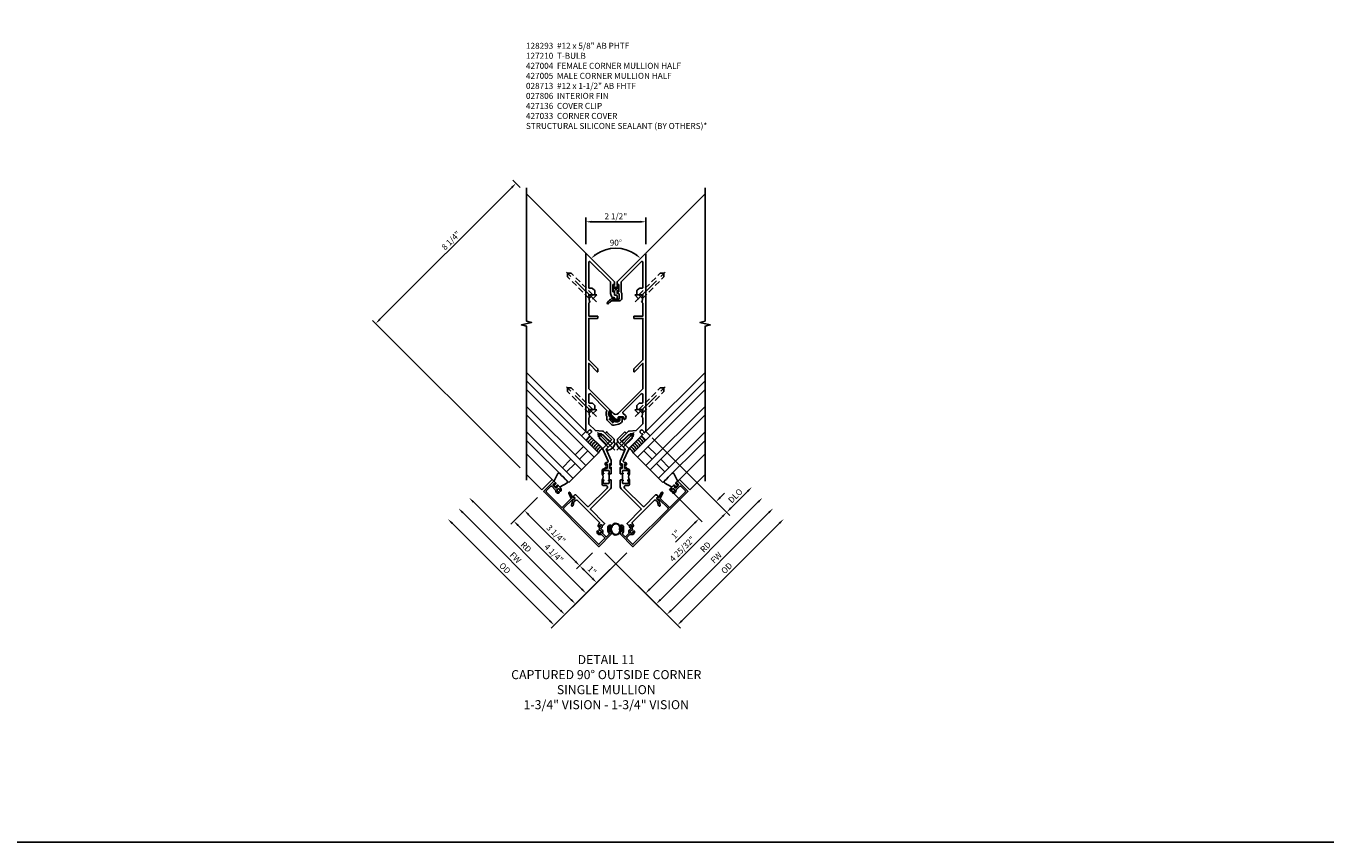
# Model space of a CAD drawing. Units: inches. Extents: x 0 to 205, y 0 to 129.
# Drawn here: x 97 to 151, y 0 to 34 of the extents above; entities that cross this region are included whole.
import ezdxf

# ---------------------------------------------------------------- set-up
doc = ezdxf.new("R2010")
doc.units = ezdxf.units.IN
doc.header["$MEASUREMENT"] = 0
doc.linetypes.add('CENTER', pattern=[2, 1.25, -0.25, 0.25, -0.25])
doc.linetypes.add('HIDDEN', pattern=[0.375, 0.25, -0.125])
doc.layers.get('0').update_dxf_attribs({"color": 4})
for name, color, linetype in [('CENTER', 1, 'CENTER'), ('DIME', 2, 'Continuous'), ('FORMAT', 7, 'Continuous'), ('HIDDEN', 3, 'HIDDEN'), ('PARTSLIST', 3, 'Continuous'), ('TEXT', 3, 'Continuous')]:
    doc.layers.add(name, color=color, linetype=linetype)
doc.styles.get("Standard").update_dxf_attribs({"font": 'arial.ttf'})
doc.dimstyles.new('EXT_ON-OFF', dxfattribs={"dimscale": 2, "dimtxt": 0.125, "dimasz": 0.125, "dimexe": 0.09, "dimexo": 0.1875, "dimgap": 0.05, "dimtad": 3, "dimdec": 5, "dimzin": 3, "dimdsep": 46, "dimlunit": 5, "dimtxsty": 'Standard', "dimcen": 0, "dimse2": 1, "dimadec": 0, "dimazin": 0, "dimtfac": 1, "dimtdec": 4, "dimtofl": 0, "dimtmove": 0, "dimatfit": 0, "dimfxl": 1, "dimfrac": 2, "dimtolj": 1, "dimtzin": 3, "dimarcsym": 0})
doc.dimstyles.new('EXT_ON-ON', dxfattribs={"dimscale": 2, "dimtxt": 0.125, "dimasz": 0.125, "dimexe": 0.09, "dimexo": 0.1875, "dimgap": 0.05, "dimtad": 3, "dimdec": 5, "dimzin": 3, "dimdsep": 46, "dimlunit": 5, "dimtxsty": 'Standard', "dimcen": 0, "dimadec": 0, "dimazin": 0, "dimtfac": 1, "dimtdec": 4, "dimtofl": 0, "dimtmove": 0, "dimatfit": 0, "dimfxl": 1, "dimfrac": 2, "dimtolj": 1, "dimtzin": 3, "dimarcsym": 0})
doc.dimstyles.new('EXT_ON-ON$2', dxfattribs={"dimscale": 2, "dimtxt": 0.125, "dimasz": 0.125, "dimexe": 0.09, "dimexo": 0.1875, "dimgap": 0.05, "dimtad": 0, "dimtih": 1, "dimtoh": 1, "dimzin": 3, "dimdsep": 46, "dimtxsty": 'Standard', "dimcen": 0, "dimadec": 0, "dimazin": 0, "dimtfac": 1, "dimtdec": 4, "dimtofl": 0, "dimtmove": 0, "dimatfit": 0, "dimfxl": 1, "dimtolj": 1, "dimtzin": 3, "dimarcsym": 0})

# ---------------------------------------------------------------- blocks, each defined once
blk = doc.blocks.new('*D144')
at = {"layer": 'DIME', "color": 0, "lineweight": -2, "transparency": 16777216}
for p, q in [((-3.26, 1.336), (-4.37, 0.226)), ((-1.414, -2.475), (-4.066, 0.177)), ((0.453, -0.962), (-1.365, -2.779))]:
    blk.add_line(p, q, dxfattribs=at)
at = {"layer": 'DIME', "color": 0, "transparency": 16777216}
for points in [[(-4.036, 0.206), (-4.095, 0.147), (-4.243, 0.354)], [(-1.385, -2.445), (-1.444, -2.504), (-1.237, -2.652)]]:
    blk.add_solid(points, dxfattribs=at)
at = {"layer": 'DIME', "color": 0, "transparency": 16777216, "insert": (-2.578, -0.987), "char_height": 0.25, "attachment_point": 5, "rotation": 315}
blk.add_mtext('\\A1;4 1/4"', dxfattribs=at)
blk = doc.blocks.new('*D145')
at = {"layer": 'DIME', "color": 0, "lineweight": -2, "transparency": 16777216}
for p, q in [((-3.26, 1.336), (-3.928, 0.668)), ((-1.679, -1.326), (-3.624, 0.619)), ((-0.962, -0.962), (-1.63, -1.63))]:
    blk.add_line(p, q, dxfattribs=at)
at = {"layer": 'DIME', "color": 0, "transparency": 16777216}
for points in [[(-3.594, 0.648), (-3.653, 0.589), (-3.801, 0.795)], [(-1.65, -1.296), (-1.709, -1.355), (-1.503, -1.503)]]:
    blk.add_solid(points, dxfattribs=at)
at = {"layer": 'DIME', "color": 0, "transparency": 16777216, "insert": (-2.489, -0.191), "char_height": 0.25, "attachment_point": 5, "rotation": 315}
blk.add_mtext('\\A1;3 1/4"', dxfattribs=at)
blk = doc.blocks.new('*D146')
at = {"layer": 'DIME', "color": 0, "lineweight": -2, "transparency": 16777216}
for p, q in [((-2.298, -3.359), (-6.364, 0.707)), ((0.453, -0.962), (-2.249, -3.663))]:
    blk.add_line(p, q, dxfattribs=at)
at = {"layer": 'DIME', "color": 0, "transparency": 16777216}
for points in [[(-6.335, 0.737), (-6.393, 0.678), (-6.541, 0.884)], [(-2.269, -3.329), (-2.328, -3.388), (-2.121, -3.536)]]:
    blk.add_solid(points, dxfattribs=at)
at = {"layer": 'DIME', "color": 0, "transparency": 16777216, "insert": (-4.172, -1.167), "char_height": 0.25, "attachment_point": 5, "rotation": 315}
blk.add_mtext('\\A1;FW', dxfattribs=at)
blk = doc.blocks.new('*D147')
at = {"layer": 'DIME', "color": 0, "lineweight": -2, "transparency": 16777216}
for p, q in [((-2.74, -3.801), (-6.806, 0.265)), ((0.453, -0.962), (-2.691, -4.105))]:
    blk.add_line(p, q, dxfattribs=at)
at = {"layer": 'DIME', "color": 0, "transparency": 16777216}
for points in [[(-6.776, 0.295), (-6.835, 0.236), (-6.983, 0.442)], [(-2.711, -3.771), (-2.77, -3.83), (-2.563, -3.977)]]:
    blk.add_solid(points, dxfattribs=at)
at = {"layer": 'DIME', "color": 0, "transparency": 16777216, "insert": (-4.611, -1.606), "char_height": 0.25, "attachment_point": 5, "rotation": 315}
blk.add_mtext('\\A1;OD', dxfattribs=at)
blk = doc.blocks.new('*D148')
at = {"layer": 'DIME', "color": 0, "lineweight": -2, "transparency": 16777216}
for p, q in [((-1.856, -2.917), (-5.922, 1.149)), ((0.453, -0.962), (-1.807, -3.221))]:
    blk.add_line(p, q, dxfattribs=at)
at = {"layer": 'DIME', "color": 0, "transparency": 16777216}
for points in [[(-5.893, 1.179), (-5.951, 1.12), (-6.099, 1.326)], [(-1.827, -2.887), (-1.886, -2.946), (-1.679, -3.094)]]:
    blk.add_solid(points, dxfattribs=at)
at = {"layer": 'DIME', "color": 0, "transparency": 16777216, "insert": (-3.73, -0.725), "char_height": 0.25, "attachment_point": 5, "rotation": 315}
blk.add_mtext('\\A1;RD', dxfattribs=at)
blk = doc.blocks.new('*D149')
at = {"layer": 'DIME', "color": 0, "lineweight": -2, "transparency": 16777216}
for p, q in [((-4.328, 14.228), (-9.808, 8.748)), ((-3.977, 14.23), (-4.279, 14.532)), ((-3.977, 2.563), (-10.112, 8.698))]:
    blk.add_line(p, q, dxfattribs=at)
at = {"layer": 'DIME', "color": 0, "transparency": 16777216}
for points in [[(-4.358, 14.257), (-4.299, 14.198), (-4.151, 14.404)], [(-9.838, 8.777), (-9.779, 8.718), (-9.985, 8.571)]]:
    blk.add_solid(points, dxfattribs=at)
at = {"layer": 'DIME', "color": 0, "transparency": 16777216, "insert": (-6.854, 12.026), "char_height": 0.25, "attachment_point": 5, "rotation": 45}
blk.add_mtext('\\A1;8 1/4"', dxfattribs=at)
blk = doc.blocks.new('*D150')
at = {"layer": 'DIME', "color": 0, "lineweight": -2, "transparency": 16777216}
for p, q in [((-1.25, 11.878), (-1.25, 12.985)), ((1.25, 11.878), (1.25, 12.985)), ((-1, 12.805), (1, 12.805))]:
    blk.add_line(p, q, dxfattribs=at)
at = {"layer": 'DIME', "color": 0, "transparency": 16777216}
for points in [[(-1, 12.847), (-1, 12.763), (-1.25, 12.805)], [(1, 12.847), (1, 12.763), (1.25, 12.805)]]:
    blk.add_solid(points, dxfattribs=at)
at = {"layer": 'DIME', "color": 0, "transparency": 16777216, "insert": (0, 13.034), "char_height": 0.25, "attachment_point": 5}
blk.add_mtext('\\A1;2 1/2"', dxfattribs=at)
blk = doc.blocks.new('*D151')
at = {"layer": 'DIME', "color": 0, "lineweight": -2, "transparency": 16777216}
blk.add_arc((0, 10.253), 1.454, 54.8658, 125.1342, dxfattribs=at)
at = {"layer": 'DIME', "color": 0, "transparency": 16777216}
for points in [[(-0.81, 11.41), (-0.863, 11.474), (-1.028, 11.281)], [(0.863, 11.474), (0.81, 11.41), (1.028, 11.281)]]:
    blk.add_solid(points, dxfattribs=at)
at = {"layer": 'DIME', "color": 0, "transparency": 16777216, "insert": (0, 11.934), "char_height": 0.25, "attachment_point": 5}
blk.add_mtext('\\A1;90°', dxfattribs=at)
blk = doc.blocks.new('*D152')
at = {"layer": 'DIME', "color": 0, "lineweight": -2, "transparency": 16777216}
for p, q in [((1.515, 3.813), (4.294, 1.034)), ((2.222, 1.692), (3.587, 0.327)), ((4.344, 1.338), (4.52, 1.515)), ((3.283, 0.278), (2.484, -0.521))]:
    blk.add_line(p, q, dxfattribs=at)
at = {"layer": 'DIME', "color": 0, "transparency": 16777216}
for points in [[(4.314, 1.368), (4.373, 1.309), (4.167, 1.162)], [(3.253, 0.307), (3.312, 0.248), (3.46, 0.454)]]:
    blk.add_solid(points, dxfattribs=at)
at = {"layer": 'DIME', "color": 0, "transparency": 16777216, "insert": (2.488, -0.198), "char_height": 0.25, "attachment_point": 5, "rotation": 45}
blk.add_mtext('\\A1;1"', dxfattribs=at)
blk = doc.blocks.new('B427004')
blk.add_lwpolyline([(-0.75, 7.736), (-0.75, 7.806, 0.414214), (-0.765, 7.821), (-1.125, 7.821), (-1.125, 8.346, -0.198912), (-1.116, 8.367), (-1.106, 8.377, 0.221417), (-1.097, 8.401), (-1.125, 8.726), (-0.906, 8.707, 0.439694), (-0.873, 8.737), (-0.873, 8.85, 0.198912), (-0.891, 8.893), (-0.966, 8.968, 0.198912), (-0.987, 8.976), (-1.095, 8.976, -0.414214), (-1.125, 9.006), (-1.125, 10.068, -0.668179), (-1.074, 10.089), (-0.226, 9.242), (-0.226, 8.771, 0.087489), (-0.224, 8.761), (-0.171, 8.614, 0.315299), (-0.142, 8.594), (-0.064, 8.594), (-0.036, 8.536, 0.379812), (0, 8.52), (0.023, 8.528, 0.32357), (0.05, 8.566), (0.05, 8.664, 0.414214), (0.02, 8.694), (-0.05, 8.694), (-0.05, 8.854, 1), (-0.082, 8.854), (-0.082, 8.848, -1), (-0.126, 8.848), (-0.126, 9.114, -1), (-0.082, 9.114), (-0.082, 9.108, 1), (-0.05, 9.108), (-0.05, 9.236, 0.198912), (-0.054, 9.247), (-1.224, 10.417, 0.668179), (-1.25, 10.406), (-1.25, 3.018), (-1.208, 2.976, 0.414214), (-1.173, 2.976), (-1.162, 2.986), (-1.178, 3.002), (-1.108, 3.071, -0.414214), (-1.038, 3.071), (-1.02, 3.053, -0.414214), (-1.02, 2.983), (-1.089, 2.913), (-1.105, 2.929), (-1.115, 2.918, 0.414214), (-1.115, 2.883), (-0.553, 2.321, 0.414214), (-0.532, 2.321), (-0.393, 2.46, 0.414214), (-0.393, 2.482), (-0.721, 2.809), (-0.729, 2.904, -0.466308), (-0.696, 2.937), (-0.601, 2.929), (-0.274, 2.601, 0.414214), (-0.252, 2.601), (-0.185, 2.668, 0.414214), (-0.185, 2.689), (-0.513, 3.017, 0.176327), (-0.556, 3.037), (-0.842, 3.062, -0.176327), (-0.86, 3.071), (-1.116, 3.327, -0.198912), (-1.125, 3.348), (-1.125, 3.585), (-1.106, 3.605, 0.221417), (-1.097, 3.628), (-1.125, 3.953), (-0.906, 3.934, 0.439694), (-0.873, 3.964), (-0.873, 4.077, 0.198912), (-0.891, 4.12), (-0.966, 4.195, 0.198912), (-0.987, 4.203), (-1.095, 4.203, -0.414214), (-1.125, 4.233), (-1.125, 4.557, -0.668179), (-1.057, 4.585), (-0.385, 3.913, -0.317777), (-0.379, 3.879, 0.239176), (-0.373, 3.64, -0.191159), (-0.371, 3.618), (-0.379, 3.588, 0.267949), (-0.353, 3.491), (-0.165, 3.303, 0.267949), (-0.069, 3.277), (0.11, 3.325, 0.185557), (0.261, 3.435, 0.144778), (0.266, 3.451), (0.266, 3.612, 0.560027), (0.237, 3.629), (0.182, 3.602, 0.282029), (0.166, 3.575), (0.166, 3.486, -0.195854), (0.157, 3.465, -0.417666), (-0.07, 3.463), (-0.075, 3.468, 0.414214), (-0.118, 3.468), (-0.121, 3.464, 0.414214), (-0.121, 3.443), (-0.093, 3.415), (-0.128, 3.379), (-0.277, 3.528), (-0.242, 3.564), (-0.213, 3.535, 0.414214), (-0.192, 3.535), (-0.188, 3.539, 0.414214), (-0.188, 3.581), (-0.257, 3.65, -0.414214), (-0.257, 3.882), (-0.245, 3.893, 0.414214), (-0.245, 3.915), (-1.125, 4.795), (-1.125, 5.856), (-0.776, 5.506, 0.668179), (-0.75, 5.517), (-0.75, 5.616, 0.198912), (-0.754, 5.626), (-1.125, 5.997), (-1.125, 7.721), (-0.765, 7.721, 0.414214)], format="xyb", close=True)
blk = doc.blocks.new('B427005')
blk.add_lwpolyline([(1.173, 2.976), (1.162, 2.986), (1.178, 3.002), (1.108, 3.071, 0.414214), (1.038, 3.071), (1.02, 3.053, 0.414214), (1.02, 2.983), (1.089, 2.913), (1.105, 2.929), (1.115, 2.918, -0.414214), (1.115, 2.883), (0.553, 2.321, -0.414214), (0.532, 2.321), (0.393, 2.46, -0.414214), (0.393, 2.482), (0.721, 2.809), (0.729, 2.904, 0.466308), (0.696, 2.937), (0.601, 2.929), (0.274, 2.601, -0.414214), (0.252, 2.601), (0.185, 2.668, -0.414214), (0.185, 2.689), (0.513, 3.017, -0.176327), (0.556, 3.037), (0.842, 3.062, 0.176327), (0.86, 3.071), (1.116, 3.327, 0.198912), (1.125, 3.348), (1.125, 3.585), (1.106, 3.605, -0.221417), (1.097, 3.628), (1.125, 3.953), (0.906, 3.934, -0.439694), (0.873, 3.964), (0.873, 4.077, -0.198912), (0.891, 4.12), (0.966, 4.195, -0.198912), (0.987, 4.203), (1.095, 4.203, 0.414214), (1.125, 4.233), (1.125, 4.557, 0.668179), (1.057, 4.585), (0.299, 3.828, 0.414214), (0.299, 3.785), (0.398, 3.686, -0.414214), (0.398, 3.545), (0.38, 3.527, -0.668179), (0.329, 3.548), (0.329, 3.602, 0.414214), (0.299, 3.632), (0.123, 3.632, 0.414214), (0.103, 3.612), (0.103, 3.577, -0.669016), (0, 3.534), (-0.186, 3.72, -0.414214), (-0.186, 3.811), (-0.174, 3.823, -0.414214), (-0.153, 3.823), (-0.106, 3.776, 0.414214), (0.106, 3.776), (1.125, 4.795), (1.125, 5.856), (0.776, 5.506, -0.668179), (0.75, 5.517), (0.75, 5.616, -0.198912), (0.754, 5.626), (1.125, 5.997), (1.125, 7.721), (0.765, 7.721, -0.414214), (0.75, 7.736), (0.75, 7.806, -0.414214), (0.765, 7.821), (1.125, 7.821), (1.125, 8.346, 0.198912), (1.116, 8.367), (1.106, 8.377, -0.221417), (1.097, 8.401), (1.125, 8.726), (0.906, 8.707, -0.439694), (0.873, 8.737), (0.873, 8.85, -0.198912), (0.891, 8.893), (0.966, 8.968, -0.198912), (0.987, 8.976), (1.095, 8.976, 0.414214), (1.125, 9.006), (1.125, 10.068, 0.668179), (1.074, 10.089), (0.226, 9.242), (0.226, 8.815, -0.15686), (0.245, 8.756), (0.245, 8.549, -0.414214), (0.145, 8.449), (-0.16, 8.449, 0.136446), (-0.225, 8.418, 0.040722), (-0.304, 8.339, -1), (-0.351, 8.39, -0.09108), (-0.159, 8.547, -0.569554), (-0.137, 8.533), (-0.137, 8.519), (0.115, 8.519, 0.414214), (0.145, 8.549), (0.145, 8.726, 0.414214), (0.115, 8.756), (0.065, 8.756, -0.414214), (0.05, 8.771), (0.05, 8.854, -1), (0.082, 8.854), (0.082, 8.848, 1), (0.126, 8.848), (0.126, 9.114, 1), (0.082, 9.114), (0.082, 9.108, -1), (0.05, 9.108), (0.05, 9.236, -0.198912), (0.054, 9.247), (1.224, 10.417, -0.668179), (1.25, 10.406), (1.25, 3.018), (1.208, 2.976, -0.414214)], format="xyb", close=True)
blk = doc.blocks.new('*D153')
at = {"layer": 'DIME', "color": 0, "lineweight": -2, "transparency": 16777216}
for p, q in [((1.515, 3.813), (4.736, 0.592)), ((1.414, -2.475), (4.432, 0.543)), ((-0.453, -0.962), (1.365, -2.779))]:
    blk.add_line(p, q, dxfattribs=at)
at = {"layer": 'DIME', "color": 0, "transparency": 16777216}
for points in [[(4.403, 0.572), (4.461, 0.513), (4.609, 0.72)], [(1.385, -2.445), (1.444, -2.504), (1.237, -2.652)]]:
    blk.add_solid(points, dxfattribs=at)
at = {"layer": 'DIME', "color": 0, "transparency": 16777216, "insert": (2.761, -0.804), "char_height": 0.25, "attachment_point": 5, "rotation": 45}
blk.add_mtext('\\A1;4 25/32"', dxfattribs=at)
blk = doc.blocks.new('*D154')
at = {"layer": 'DIME', "color": 0, "lineweight": -2, "transparency": 16777216}
for p, q in [((2.298, -3.359), (6.364, 0.707)), ((-0.453, -0.962), (2.249, -3.663))]:
    blk.add_line(p, q, dxfattribs=at)
at = {"layer": 'DIME', "color": 0, "transparency": 16777216}
for points in [[(6.335, 0.737), (6.393, 0.678), (6.541, 0.884)], [(2.269, -3.329), (2.328, -3.388), (2.121, -3.536)]]:
    blk.add_solid(points, dxfattribs=at)
at = {"layer": 'DIME', "color": 0, "transparency": 16777216, "insert": (4.172, -1.167), "char_height": 0.25, "attachment_point": 5, "rotation": 45}
blk.add_mtext('\\A1;FW', dxfattribs=at)
blk = doc.blocks.new('*D155')
at = {"layer": 'DIME', "color": 0, "lineweight": -2, "transparency": 16777216}
for p, q in [((2.74, -3.801), (6.806, 0.265)), ((-0.453, -0.962), (2.691, -4.105))]:
    blk.add_line(p, q, dxfattribs=at)
at = {"layer": 'DIME', "color": 0, "transparency": 16777216}
for points in [[(6.776, 0.295), (6.835, 0.236), (6.983, 0.442)], [(2.711, -3.771), (2.77, -3.83), (2.563, -3.977)]]:
    blk.add_solid(points, dxfattribs=at)
at = {"layer": 'DIME', "color": 0, "transparency": 16777216, "insert": (4.611, -1.606), "char_height": 0.25, "attachment_point": 5, "rotation": 45}
blk.add_mtext('\\A1;OD', dxfattribs=at)
blk = doc.blocks.new('*D156')
at = {"layer": 'DIME', "color": 0, "lineweight": -2, "transparency": 16777216}
for p, q in [((1.856, -2.917), (5.922, 1.149)), ((-0.453, -0.962), (1.807, -3.221))]:
    blk.add_line(p, q, dxfattribs=at)
at = {"layer": 'DIME', "color": 0, "transparency": 16777216}
for points in [[(5.893, 1.179), (5.951, 1.12), (6.099, 1.326)], [(1.827, -2.887), (1.886, -2.946), (1.679, -3.094)]]:
    blk.add_solid(points, dxfattribs=at)
at = {"layer": 'DIME', "color": 0, "transparency": 16777216, "insert": (3.73, -0.725), "char_height": 0.25, "attachment_point": 5, "rotation": 45}
blk.add_mtext('\\A1;RD', dxfattribs=at)
blk = doc.blocks.new('B028713')
for p, q in [((0, 0.219), (0, -0.219)), ((0, 0.219), (0.128, 0.108)), ((0.128, 0.108), (1.392, 0.108)), ((0.128, -0.108), (0.128, 0.108)), ((1.5, 0), (1.392, 0.108)), ((0, -0.219), (0.128, -0.108)), ((0.128, -0.108), (1.392, -0.108)), ((1.5, 0), (1.392, -0.108))]:
    blk.add_line(p, q)
at = {"layer": 'CENTER'}
blk.add_line((-0.189, 0), (1.745, 0), dxfattribs=at)
blk = doc.blocks.new('*D157')
at = {"layer": 'DIME', "color": 0, "lineweight": -2, "transparency": 16777216}
for p, q in [((1.515, 3.813), (4.736, 0.592)), ((4.786, 0.896), (5.48, 1.591))]:
    blk.add_line(p, q, dxfattribs=at)
at = {"layer": 'DIME', "color": 0, "transparency": 16777216}
for points in [[(5.451, 1.62), (5.51, 1.562), (5.657, 1.768)], [(4.756, 0.926), (4.815, 0.867), (4.609, 0.72)]]:
    blk.add_solid(points, dxfattribs=at)
at = {"layer": 'DIME', "color": 0, "transparency": 16777216, "insert": (4.971, 1.406), "char_height": 0.25, "attachment_point": 5, "rotation": 45}
blk.add_mtext('\\A1;DLO', dxfattribs=at)
blk = doc.blocks.new('B128293')
for p, q in [((-0.063, 0.212), (0, 0.212)), ((0, 0.212), (0, -0.212)), ((0, 0.108), (0.517, 0.108)), ((0.625, 0), (0.517, 0.108)), ((0.625, 0), (0.517, -0.108)), ((-0.063, -0.212), (0, -0.212)), ((0, -0.108), (0.517, -0.108))]:
    blk.add_line(p, q)
for centre, radius, start, end in [((0.186, 0), 0.337, 143.0333, 216.9667), ((-0.063, 0.187), 0.025, 89.9998, 143.033), ((-0.063, -0.187), 0.025, 216.967, 270)]:
    blk.add_arc(centre, radius, start, end)
at = {"layer": 'CENTER'}
blk.add_line((-0.276, 0), (0.75, 0), dxfattribs=at)
blk = doc.blocks.new('B127211-M')
blk.add_lwpolyline([(-0.044, 0.124, -0.198912), (-0.042, 0.121), (-0.042, 0.089, -0.414214), (-0.047, 0.084), (-0.069, 0.084, 0.704639), (-0.075, 0.067), (-0.02, 0.02, 0.364581), (0.02, 0.02), (0.075, 0.067, 0.704639), (0.069, 0.084), (0.047, 0.084, -0.414214), (0.042, 0.089), (0.042, 0.121, -0.198912), (0.044, 0.124), (0.066, 0.147, -0.198912), (0.073, 0.15), (0.159, 0.15, 0.341969), (0.179, 0.165), (0.258, 0.472, 0.000298), (0.258, 0.472, 0.42645), (0.264, 0.477, 0.422962), (0.199, 0.545, -0.005785), (-0.221, 0.545, 0.475148), (-0.282, 0.461, 0.426065), (-0.276, 0.458, 0.000009), (-0.276, 0.458), (-0.178, 0.164, 0.322657), (-0.159, 0.15), (-0.073, 0.15, -0.198912), (-0.066, 0.147)], format="xyb", close=True)
blk = doc.blocks.new('B127214-M1')
for p, q in [((-0.125, -0.188), (-0.125, -0.438)), ((0.125, -0.188), (0.125, -0.438))]:
    blk.add_line(p, q)
blk = doc.blocks.new('B027806-M')
blk.add_lwpolyline([(-0.018, 0.074), (-0.064, 0.074, 0.249925), (-0.07, 0.071), (-0.137, -0.054, 0.940527), (-0.125, -0.064), (-0.061, 0.03, -0.21703), (-0.055, 0.033), (-0.018, 0.033)], format="xyb")
blk.add_lwpolyline([(-0.018, 0.133, -1.000086), (0, 0.133), (0, -0.133, -1.000086), (-0.018, -0.133)], format="xyb", close=True)
blk = doc.blocks.new('B127213-M1')
for points in [[(0.054, 0.087), (-0.054, 0.196, -0.41418), (-0.054, 0.428), (-0.039, 0.443, -0.416175), (-0.025, 0.443), (0.032, 0.387, -0.414214), (0.032, 0.373), (0.015, 0.356, 0.371083), (0.011, 0.272), (0.203, 0.08, 0.11576), (0.258, 0.038, -0.079765), (0.268, 0.03), (0.298, 0.07, 0.153915), (0.304, 0.087), (0.304, 0.101, -0.916331), (0.314, 0.102), (0.315, 0.094, -0.177949), (0.307, 0.053), (0.276, -0.005, -0.280268), (0.246, -0.034, -0.148969), (0.16, -0.013, -0.032409), (0.089, 0.052)], [(-0.002, 0.373), (-0.002, 0.373, 0.414214), (-0.002, 0.387), (-0.024, 0.409, 0.399409), (-0.038, 0.41, 0.412587), (-0.037, 0.213), (0.034, 0.141, -0.005927), (-0.028, 0.211, -0.803509), (0, 0.241, -0.001501), (0.064, 0.185), (0.014, 0.235, -0.470761), (-0.002, 0.373)]]:
    blk.add_lwpolyline(points, format="xyb")
for points in [[(0.077, -0.017), (0.051, 0.009, -0.453761), (0.052, 0.021), (0.089, 0.052), (0.054, 0.087), (0.023, 0.049, -0.454954), (0.011, 0.048), (-0.015, 0.074, 1.660521), (-0.042, 0.066), (0.068, -0.044, 1.660521)], [(0.07, 0.106, 0.227415), (0.056, 0.148, 0.026054), (-0.004, 0.215, 0.0266), (0.067, 0.155, 0.227543), (0.071, 0.154, -0.290947), (0.107, 0.141), (0.184, 0.063, 0.108869), (0.245, 0.017, -0.687525), (0.24, -0.009, -0.136217), (0.174, 0.008, -0.02903)]]:
    blk.add_lwpolyline(points, format="xyb", close=True)
blk = doc.blocks.new('B127210-M')
for points in [[(0.08, 0.451, -0.440554), (0.063, 0.467, 0.317539), (-0.062, 0.467, -0.440554), (-0.08, 0.451, 1.050373), (-0.017, 0.082), (0.017, 0.082, 1.050373), (0.08, 0.451)], [(-0.017, 0.082), (-0.017, 0.025), (-0.065, 0.025, 1.660521), (-0.078, 0), (0.078, 0, 1.660521), (0.065, 0.025), (0.017, 0.025), (0.017, 0.082)]]:
    blk.add_lwpolyline(points, format="xyb")
blk.add_lwpolyline([(0.079, 0.427, -0.306837), (0.042, 0.452, 0.262775), (-0.041, 0.452, -0.308803), (-0.079, 0.427, 1.052384), (-0.02, 0.106), (0.02, 0.106, 1.052313)], format="xyb", close=True)
blk = doc.blocks.new('*D158')
at = {"layer": 'DIME', "color": 0, "lineweight": -2, "transparency": 16777216}
for p, q in [((-0.962, -0.962), (-1.63, -1.63)), ((0.453, -0.962), (-0.923, -2.337)), ((-0.972, -2.033), (-1.326, -1.679))]:
    blk.add_line(p, q, dxfattribs=at)
at = {"layer": 'DIME', "color": 0, "transparency": 16777216}
for points in [[(-1.296, -1.65), (-1.355, -1.709), (-1.503, -1.503)], [(-0.943, -2.003), (-1.002, -2.062), (-0.796, -2.21)]]:
    blk.add_solid(points, dxfattribs=at)
at = {"layer": 'DIME', "color": 0, "transparency": 16777216, "insert": (-0.99, -1.697), "char_height": 0.25, "attachment_point": 5, "rotation": 315}
blk.add_mtext('\\A1;1"', dxfattribs=at)
blk = doc.blocks.new('11274069')
for p, q in [((-3.712, 5.127), (-0.72, 2.134)), ((-3.712, 4.773), (-0.896, 1.957)), ((-1.25, 1.604), (-3.712, 4.066)), ((-1.427, 1.427), (-3.712, 3.712)), ((-1.78, 1.073), (-3.712, 3.005)), ((-1.957, 0.896), (-3.712, 2.652)), ((-1.338, 2.399), (-1.692, 2.045)), ((-1.162, 2.222), (-1.515, 1.869)), ((-1.869, 1.869), (-2.222, 1.515)), ((-1.692, 1.692), (-2.045, 1.338)), ((-0.72, 2.134), (-1.957, 0.896))]:
    blk.add_line(p, q)
blk = doc.blocks.new('B427033')
at = {"color": 4}
blk.add_lwpolyline([(2.592, 2.005, 0.414214), (2.563, 2.005), (2.516, 1.957, 0.455081), (2.519, 1.912, 0.179069), (2.532, 1.908, -0.214777), (2.587, 1.887, -0.414214), (2.587, 1.817), (2.525, 1.754, -0.414214), (2.454, 1.754, -0.214777), (2.434, 1.809, 0.179069), (2.429, 1.823, 0.455081), (2.384, 1.826), (2.301, 1.743), (2.301, 1.72, 0.213809), (2.266, 1.628, 1), (2.326, 1.632, -2.623857), (2.383, 1.575, 1), (2.38, 1.515, 0.429955), (2.507, 1.635, -0.197949), (2.516, 1.656), (2.662, 1.802, -0.414214), (2.705, 1.802), (2.895, 1.612, -0.414214), (2.895, 1.57), (2.256, 0.931, -0.414214), (2.214, 0.931), (1.85, 1.295), (1.956, 1.522, 0.901428), (1.905, 1.543), (1.794, 1.342, 0.293696), (1.731, 1.329), (1.719, 1.316, 1), (1.775, 1.26), (1.788, 1.272), (2.171, 0.888, -0.414214), (2.171, 0.846), (0.728, -0.597, -0.414214), (0.686, -0.597), (0.464, -0.374, -0.414214), (0.464, -0.332), (0.588, -0.208, -0.29607), (0.62, -0.201, 0.544337), (0.783, -0.082, 1), (0.723, -0.085, -2.623857), (0.666, -0.028, 0.831053), (0.68, 0.029, 0.251872), (0.659, 0.1), (0.637, 0.122), (0.648, 0.132, 1), (0.591, 0.189), (0.579, 0.176, 0.414601), (0.579, 0.092), (0.615, 0.055, -0.414214), (0.615, 0.034), (0.578, -0.003, 0.29607), (0.55, -0.131, -0.29607), (0.544, -0.163), (0.419, -0.288, -0.414214), (0.377, -0.288), (0.259, -0.17), (0.302, -0.127, 0.198912), (0.326, -0.067), (0.326, 0.102, 0.55358), (0.204, 0.178, 0.287349), (0.187, 0.151), (0.187, 0.096, 1), (0.219, 0.096), (0.219, 0.102, -1), (0.263, 0.102), (0.263, -0.067, -1), (0.219, -0.067), (0.219, -0.061, 1), (0.187, -0.061), (0.187, -0.175, 0.198912), (0.196, -0.196), (0.697, -0.697, 0.414214), (0.718, -0.697), (2.995, 1.58, 0.414214), (2.995, 1.602)], format="xyb", close=True, dxfattribs=at)
blk = doc.blocks.new('B427136')
at = {"color": 4, "ltscale": 0.5}
blk.add_line((0.278, 2.064), (0.278, 2.314), dxfattribs=at)
at = {"color": 4}
for points in [[(0.245, 3.514), (0.224, 3.514), (0.097, 3.641, -0.414214), (0.097, 3.789), (0.366, 4.058, -0.414214), (0.387, 4.058), (0.429, 4.015, -0.414214), (0.429, 3.994), (0.185, 3.75, 0.414214), (0.185, 3.729), (0.53, 3.384, -0.310423), (0.536, 3.351), (0.313, 2.849, 0.460912), (0.333, 2.808), (0.416, 2.785, -0.339454), (0.438, 2.756), (0.438, 2.697, -1), (0.404, 2.697), (0.404, 2.714, 1), (0.358, 2.714), (0.358, 2.561, 1), (0.404, 2.561), (0.404, 2.579, -1), (0.438, 2.579), (0.438, 2.525), (0.503, 2.525, -0.414214), (0.573, 2.455), (0.573, 2.314), (0.508, 2.314, -1.008231), (0.508, 2.345, 0.419023), (0.523, 2.36), (0.523, 2.44, 0.414214), (0.508, 2.455), (0.293, 2.455, 0.414214), (0.278, 2.44), (0.278, 2.36, 0.414214), (0.293, 2.345), (0.294, 2.345, -1), (0.294, 2.314), (0.198, 2.314), (0.188, 2.324), (0.188, 2.579, -1), (0.222, 2.579), (0.222, 2.561, 1), (0.268, 2.561), (0.268, 2.714, 1), (0.222, 2.714), (0.222, 2.697, -1), (0.188, 2.697), (0.188, 2.869, -0.105025), (0.191, 2.881), (0.396, 3.342), (0.245, 3.492)], [(1.657, 1.445, -0.414214), (1.699, 1.445), (1.745, 1.399, -0.414214), (1.745, 1.357), (1.719, 1.331, 0.840016), (1.776, 1.25), (1.796, 1.216, -0.102802), (1.801, 1.2), (1.848, 1.023, -1), (1.779, 1.005), (1.739, 1.153, 0.246306), (1.714, 1.18, -0.144825), (1.658, 1.221, 0.453414), (1.613, 1.224), (0.683, 0.295, 0.453414), (0.686, 0.25, -0.271244), (0.733, 0.136, -0.530909), (0.688, 0.114), (0.668, 0.126, -0.328651), (0.661, 0.142, 0.751999), (0.577, 0.188), (0.561, 0.172, -0.414214), (0.54, 0.172), (0.483, 0.229, -0.414214), (0.483, 0.271), (1.043, 0.831, 0.414214), (1.043, 0.874), (0.225, 1.692, -0.198912), (0.188, 1.781), (0.188, 2.054), (0.198, 2.064), (0.294, 2.064, -1.008231), (0.293, 2.033, 0.419023), (0.278, 2.018), (0.278, 1.938, 0.414214), (0.293, 1.923), (0.508, 1.923, 0.414214), (0.523, 1.938), (0.523, 2.018, 0.414214), (0.508, 2.033), (0.508, 2.033, -1), (0.508, 2.064), (0.573, 2.064), (0.573, 1.903, -0.414214), (0.503, 1.833), (0.406, 1.833, 0.668179), (0.364, 1.73), (1.131, 0.962, 0.414214), (1.174, 0.962)]]:
    blk.add_lwpolyline(points, format="xyb", close=True, dxfattribs=at)
at = {"color": 4, "ltscale": 0.5}
blk.add_arc((0.704, 2.189), 0.181, 136.3218, 223.6782, dxfattribs=at)
blk = doc.blocks.new('S427VC04')
for p, q in [((-1.25, 11.503048), (-3.71199, 13.965039)), ((1.25, 11.503048), (3.71199, 13.965039)), ((-1.25, 4.078427), (-3.712311, 6.540738)), ((1.25, 4.078427), (3.712311, 6.540738)), ((-2.562771, 2.004157), (-3.712311, 3.153696)), ((2.562771, 2.004157), (3.712311, 3.153696)), ((-3.071495, 1.657281), (-3.712311, 2.298097)), ((3.071495, 1.657281), (3.712311, 2.298097)), ((-2.643695, 2.085081), (-3.071495, 1.657281)), ((2.643695, 2.085081), (3.071495, 1.657281))]:
    blk.add_line(p, q)
for points in [[(-3.712311, 2.060885), (-3.712311, 8.460693), (-3.924563, 8.513613), (-3.499738, 8.619534), (-3.71199, 8.672454), (-3.71199, 14.215039)], [(3.712311, 2.010308), (3.712311, 8.460693), (3.924563, 8.513613), (3.499738, 8.619534), (3.71199, 8.672454), (3.71199, 14.215039)]]:
    blk.add_lwpolyline(points)
for centre, start, end in [((-0.856465, 3.539258), 119.6258228, 157.2414327), ((-0.785754, 3.468547), 119.6258228, 157.2414327), ((0.785754, 3.468547), 22.7585673, 60.3741772), ((0.856465, 3.539258), 22.7585673, 60.3741772), ((-0.715044, 3.397837), 119.6258228, 157.2414327), ((-0.644333, 3.327126), 119.6258228, 157.2414327), ((-0.573622, 3.256415), 119.6258228, 157.2414327), ((-0.502911, 3.185705), 119.6258228, 157.2414327), ((-0.432201, 3.114994), 119.6258228, 157.2414327), ((-0.36149, 3.044283), 119.6258228, 157.2414327), ((0.36149, 3.044283), 22.7585673, 60.3741772), ((0.432201, 3.114994), 22.7585673, 60.3741772), ((0.502911, 3.185705), 22.7585673, 60.3741772), ((0.573622, 3.256415), 22.7585673, 60.3741772), ((0.644333, 3.327126), 22.7585673, 60.3741772), ((0.715043, 3.397837), 22.7585673, 60.3741772)]:
    blk.add_arc(centre, 0.388421, start, end)
for name, p in [('B427004', (0, 1.06066)), ('B427005', (0, 1.06066)), ('B027806-M', (0.126, 10.041584)), ('11274069', (0, 1.06066)), ('B127213-M1', (-0.202541, 4.514478)), ('B427136', (0, 0)), ('B427033', (0, 0))]:
    blk.add_blockref(name, p)
at = {"xscale": -1}
for name, p in [('B027806-M', (-0.126, 10.041584)), ('11274069', (0, 1.06066)), ('B427136', (0, 0)), ('B427033', (0, 0))]:
    blk.add_blockref(name, p, dxfattribs=at)
for name, p, rotation in [('B127214-M1', (-1.028676, 4.122975), 315), ('B128293', (-0.234418, 3.503019), 134.9999999999999), ('B127211-M', (-2.556191, 1.785445), 315), ('B127210-M', (0.2635, 0.017408), 90)]:
    blk.add_blockref(name, p, dxfattribs=dict(rotation=rotation))
for name, p, rotation in [('B128293', (0.234418, 3.503019), 225), ('B127214-M1', (1.028676, 4.122975), 45), ('B127211-M', (2.556191, 1.785445), 45)]:
    blk.add_blockref(name, p, dxfattribs=dict(at, rotation=rotation))
at = {"layer": 'HIDDEN', "xscale": -1, "rotation": 315}
for p in [(-0.942461, 9.604504), (-0.942461, 4.831549)]:
    blk.add_blockref('B028713', p, dxfattribs=at)
at = {"layer": 'HIDDEN', "rotation": 45}
for p in [(0.942461, 9.604504), (0.942461, 4.831549)]:
    blk.add_blockref('B028713', p, dxfattribs=at)
at = {"layer": 'DIME'}
for base, p1, p2, picture, middle in [((-9.985008, 8.570795), (-3.71199, 13.965039), (-3.712311, 2.298097), '*D149', (-6.692136, 11.863667)), ((4.166822, 1.161605), (1.957107, 1.957107), (1.25, 4.078427), '*D152', (2.647833, -0.357384))]:
    dim = blk.add_linear_dim(base=base, p1=p1, p2=p2, angle=225, dimstyle='EXT_ON-ON', override={"dimpost": '"'}, dxfattribs=at)
    dim.commit()
    dim.dimension.update_dxf_attribs({"geometry": picture, "text_midpoint": middle, "dimtype": 160})
dim = blk.add_linear_dim(base=(1.25, 12.804946), p1=(-1.25, 11.503048), p2=(1.25, 11.503048), dimstyle='EXT_ON-ON', override={"dimpost": '"'}, dxfattribs=at)
dim.commit()
dim.dimension.update_dxf_attribs({"geometry": '*D150', "text_midpoint": (0, 12.804946), "dimtype": 160})
dim = blk.add_angular_dim_2l(base=(-0.376237, 11.657184), line1=((0, 10.253048), (1.25, 11.503048)), line2=((-1.25, 11.503048), (0, 10.253048)), dimstyle='EXT_ON-ON$2', override={"dimtad": 3, "dimtih": 0, "dimtoh": 0, "dimdec": 5, "dimlunit": 5, "dimfrac": 2}, dxfattribs=at)
dim.commit()
dim.dimension.update_dxf_attribs({"geometry": '*D151', "text_midpoint": (0, 11.93436)})
for base, p1, p2, angle, picture, middle in [((4.608764, 0.719663), (-0.717713, -0.6965), (1.25, 4.078427), 225, '*D153', (2.76093, -0.803823)), ((-4.242647, 0.353547), (0.717713, -0.6965), (-2.994597, 1.601597), 315, '*D144', (-2.577932, -0.986942)), ((-3.800706, 0.795488), (-0.6965, -0.6965), (-2.994597, 1.601597), 315, '*D145', (-2.489483, -0.191386)), ((-1.502609, -1.502609), (0.717713, -0.6965), (-0.6965, -0.6965), 315, '*D158', (-0.989595, -1.696701))]:
    dim = blk.add_linear_dim(base=base, p1=p1, p2=p2, angle=angle, dimstyle='EXT_ON-ON', override={"dimpost": '"'}, dxfattribs=at)
    dim.commit()
    dim.dimension.update_dxf_attribs({"geometry": picture, "text_midpoint": middle})
for base, p1, p2, angle, text, picture, middle in [((5.656861, 1.76776), (1.25, 4.078427), (3.712311, 3.71231), 225, 'DLO', '*D157', (4.970639, 1.405885)), ((-6.982686, 0.441935), (0.717713, -0.6965), (-3.712311, 3.71231), 315, 'OD', '*D147', (-4.610804, -1.6056)), ((-6.540744, 0.883877), (0.717713, -0.6965), (-3.712311, 3.71231), 315, 'FW', '*D146', (-4.171937, -1.166733)), ((-6.098803, 1.325818), (0.717713, -0.6965), (-3.712311, 3.71231), 135, 'RD', '*D148', (-3.729995, -0.724791)), ((6.540744, 0.883877), (-0.717713, -0.6965), (3.712311, 3.71231), 225, 'FW', '*D154', (4.171937, -1.166733)), ((6.982686, 0.441935), (-0.717713, -0.6965), (3.712311, 3.71231), 225, 'OD', '*D155', (4.610804, -1.6056)), ((6.098803, 1.325818), (-0.717713, -0.6965), (3.712311, 3.71231), 45, 'RD', '*D156', (3.729995, -0.724791))]:
    dim = blk.add_linear_dim(base=base, p1=p1, p2=p2, angle=angle, text=text, dimstyle='EXT_ON-OFF', override={"dimpost": '"'}, dxfattribs=at)
    dim.commit()
    dim.dimension.update_dxf_attribs({"geometry": picture, "text_midpoint": middle})

msp = doc.modelspace()

# ---------------------------------------------------------------- linework, layer by layer
at = {"layer": 'FORMAT'}
msp.add_lwpolyline([(204.827, 0), (0, 0), (0, 129.334)], dxfattribs=at)

# ---------------------------------------------------------------- block references
msp.add_blockref('S427VC04', (121.243, 12.997))

# ---------------------------------------------------------------- texts
at = {"layer": 'PARTSLIST', "insert": (117.507, 33.248), "char_height": 0.25, "width": 9.35573, "attachment_point": 1}
msp.add_mtext('128293  #12 x 5/8" AB PHTF\\P127210  T-BULB\\P427004  FEMALE CORNER MULLION HALF\\P427005  MALE CORNER MULLION HALF\\P028713  #12 x 1-1/2" AB FHTF\\P027806  INTERIOR FIN\\P427136  COVER CLIP\\P427033  CORNER COVER\\PSTRUCTURAL SILICONE SEALANT (BY OTHERS)*', dxfattribs=at)
at = {"layer": 'TEXT', "insert": (120.847, 7.775), "char_height": 0.375, "width": 9.6343, "attachment_point": 2}
msp.add_mtext('DETAIL 11\\PCAPTURED 90° OUTSIDE CORNER\\PSINGLE MULLION\\P1-3/4" VISION - 1-3/4" VISION', dxfattribs=at)

doc.saveas('drawing.dxf')
